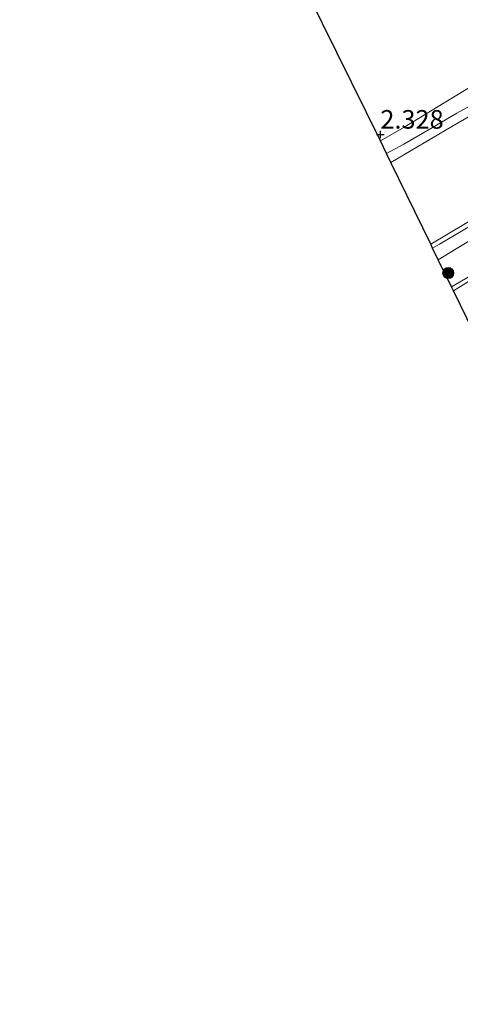
# Model space of a CAD drawing. Units: metres. Extents: x 200594 to 210000, y 493748 to 500003.
# Drawn here: x 202251 to 202310, y 494646 to 494778 of the extents above; entities that cross this region are included whole.
import ezdxf
from ezdxf.enums import TextEntityAlignment as Align

# ---------------------------------------------------------------- set-up
doc = ezdxf.new("R2010")
doc.units = ezdxf.units.M
doc.linetypes.add('IE-TERREINAFSCHEIDING', pattern=[10, 8, -2])
doc.layers.get('0').update_dxf_attribs({"lineweight": 25})
for name, color, linetype, lineweight in [('B-ME-GR-BOOM-S-B1', 93, 'Continuous', 18), ('B-ME-GW-KRUINLIJN-L-B1', 93, 'Continuous', 18), ('B-ME-GW-TEENLIJN-L-B1', 93, 'Continuous', 18), ('B-ME-IE-GRASLAND-GV-B6', 93, 'Continuous', 18), ('B-ME-IE-GRONDWERKLIJN-GROND_INGERICHT-GV-B6', 253, 'Continuous', 18), ('B-ME-IE-TERREINAFSCHEIDING-RASTERHEKWERK-L-B1', 8, 'IE-TERREINAFSCHEIDING', 18), ('B-ME-OG-WATER-GV-B6', 153, 'Continuous', 18), ('B-ME-VH-VERH_SOORT-BITUMEN-GV-B6', 8, 'IE-TERREINAFSCHEIDING-NATUURLIJK-HOUTWAL', 18)]:
    doc.layers.add(name, color=color, linetype=linetype, lineweight=lineweight)
doc.layers.add('B-ME-GW-HOOGTEPUNT-S-B1', color=10, linetype='Continuous')
doc.layers.add('B-ME-KG-KADASTRAAL-OPNAMEDTMGRENS-L-B1', color=10, linetype='Continuous')
doc.styles.add('NLCS-ISO', font='NLCS-ISO.TTF')
doc.linetypes.add('IE-TERREINAFSCHEIDING-NATUURLIJK-HOUTWAL', pattern='A,7,-1.5,[67,NLCS.SHX,S=0.75,R=45,X=0,Y=0],-1.5,7,-1.5,[70,NLCS.SHX,S=0.75,R=0,X=0,Y=0],-1.5', length=20)

# ---------------------------------------------------------------- blocks, each defined once
blk = doc.blocks.new('hoogtepunt')
for p, q in [((-0.5, 0), (0.5, 0)), ((0, 0.5), (0, -0.5))]:
    blk.add_line(p, q)
blk = doc.blocks.new('boom')
h = blk.add_hatch(color=256)
edge = h.paths.add_edge_path()
edge.add_arc((0, 0), 0.75, 0, 360)
blk.add_circle((0, 0), 0.75)

msp = doc.modelspace()

# ---------------------------------------------------------------- linework, layer by layer
at = {"layer": 'B-ME-GW-KRUINLIJN-L-B1'}
for points in [[(202300.1123, 494760.1106, 2.0252), (202302.4655, 494761.3506, 2.0588), (202306.0755, 494763.4494, 2.0132), (202309.6051, 494765.5091, 2.0648), (202314.5595, 494768.274, 2.0826), (202319.4781, 494771.2327, 2.0906), (202320.9934, 494772.0098, 2.0886), (202321.9874, 494772.3186, 2.0806), (202322.8422, 494772.5549, 2.0787), (202323.7199, 494773.0346, 2.1005), (202325.6794, 494774.5424, 2.0126), (202330.8592, 494778.0188, 2.0225), (202336.1357, 494781.8318, 2.0265), (202339.1192, 494783.9252, 1.8816), (202341.0723, 494785.3148, 1.7923), (202343.0506, 494786.6293, 1.9746), (202344.233, 494787.327, 2.1402)], [(202357.217, 494780.712, 5.546), (202358.343, 494778.734, 5.719), (202358.908, 494777.319, 5.722), (202359.209, 494775.593, 5.732), (202359.4, 494773.188, 5.743), (202359.045, 494770.944, 5.751), (202358.065, 494769.148, 5.717), (202357.013, 494768.137, 5.63), (202355.358, 494766.921, 5.51), (202351.95, 494765.248, 5.131), (202345.189, 494762.397, 4.823), (202337.693, 494759.003, 4.494), (202332.369, 494756.142, 4.332), (202324.864, 494751.546, 4.12), (202317.124, 494746.952, 3.94), (202308.854, 494742.177, 3.885)], [(202352.044, 494774.508, 2.153), (202344.191, 494768.909, 2.352), (202338.391, 494765.268, 2.331), (202331.73, 494761.737, 2.091), (202324.126, 494757.821, 2.051), (202312.398, 494750.931, 2.033), (202307.23, 494747.912, 2.041), (202306.321, 494747.374, 2.039)]]:
    msp.add_polyline3d(points, dxfattribs=at)
at = {"layer": 'B-ME-GW-TEENLIJN-L-B1'}
msp.add_polyline3d([(202353.4155, 494775.543, 2.6399), (202354.1832, 494772.9789, 2.7578), (202354.2369, 494772.3858, 2.8519), (202354.2451, 494771.3718, 2.9931), (202353.9657, 494770.4004, 3.0356), (202353.1617, 494769.5219, 3.1776), (202351.7151, 494768.5659, 3.2048), (202347.4887, 494766.4278, 3.1464), (202340.8847, 494763.4045, 3.0838), (202328.2871, 494757.8619, 2.4249), (202323.7886, 494755.6285, 2.4079), (202317.213, 494751.959, 2.302), (202307.085, 494745.808, 2.176)], dxfattribs=at)
at = {"layer": 'B-ME-IE-GRASLAND-GV-B6'}
for points in [[(202300.1123, 494760.1106, 2.0252), (202302.4655, 494761.3506, 2.0588), (202306.0755, 494763.4494, 2.0132), (202309.6051, 494765.5091, 2.0648), (202314.5595, 494768.274, 2.0826), (202319.4781, 494771.2327, 2.0906), (202320.9934, 494772.0098, 2.0886), (202321.9874, 494772.3186, 2.0806), (202322.8422, 494772.5549, 2.0787), (202323.7199, 494773.0346, 2.1005), (202325.6794, 494774.5424, 2.0126), (202330.8592, 494778.0188, 2.0225), (202336.1357, 494781.8318, 2.0265), (202339.1192, 494783.9252, 1.8816), (202339.8305, 494783.0094, 1.3283), (202337.576, 494781.511, 1.3283), (202329.574, 494775.813, 1.3283), (202325.819, 494773.485, 1.3283), (202322.403, 494771.529, 1.3283), (202308.891, 494763.74, 1.3283), (202300.714, 494758.876, 1.3283), (202300.1123, 494760.1106, 2.0252)], [(202336.1357, 494781.8318, 2.0265), (202330.8592, 494778.0188, 2.0225), (202325.6794, 494774.5424, 2.0126), (202323.7199, 494773.0346, 2.1005), (202322.8422, 494772.5549, 2.0787), (202321.9874, 494772.3186, 2.0806), (202320.9934, 494772.0098, 2.0886), (202319.4781, 494771.2327, 2.0906), (202314.5595, 494768.274, 2.0826), (202309.6051, 494765.5091, 2.0648), (202306.0755, 494763.4494, 2.0132), (202302.4655, 494761.3506, 2.0588), (202300.1123, 494760.1106, 2.0252)], [(202300.1123, 494760.1106, 2.0252), (202299.29, 494761.796, 2.354), (202302.593, 494763.67, 2.354), (202308.928, 494767.541, 2.341), (202315.525, 494771.542, 2.334), (202320.908, 494774.761, 2.361), (202325.897, 494777.753, 2.426), (202329.2055, 494780.4211, 2.493)], [(202352.044, 494774.508, 2.153), (202344.191, 494768.909, 2.352), (202338.391, 494765.268, 2.331), (202331.73, 494761.737, 2.091), (202324.126, 494757.821, 2.051), (202312.398, 494750.931, 2.033), (202307.23, 494747.912, 2.041), (202306.321, 494747.374, 2.039), (202306.068, 494747.893, 1.3283), (202315.17, 494753.304, 1.3283), (202326.315, 494759.465, 1.3283), (202337.686, 494765.662, 1.3283), (202343.846, 494769.841, 1.3283), (202351.617, 494775.228, 1.3283), (202352.044, 494774.508, 2.153)], [(202317.213, 494751.959, 2.302), (202307.085, 494745.808, 2.176), (202306.321, 494747.374, 2.039), (202307.23, 494747.912, 2.041), (202312.398, 494750.931, 2.033)], [(202317.124, 494746.952, 3.94), (202308.854, 494742.177, 3.885), (202307.085, 494745.808, 2.176), (202317.213, 494751.959, 2.302)], [(202314.7164, 494745.0559, 3.9302), (202309.1232, 494741.625, 3.7737), (202308.854, 494742.177, 3.885), (202317.124, 494746.952, 3.94)]]:
    msp.add_polyline3d(points, dxfattribs=at)
at = {"layer": 'B-ME-IE-GRONDWERKLIJN-GROND_INGERICHT-GV-B6'}
msp.add_polyline3d([(202329.2055, 494780.4211, 2.493), (202325.897, 494777.753, 2.426), (202320.908, 494774.761, 2.361), (202315.525, 494771.542, 2.334), (202308.928, 494767.541, 2.341), (202302.593, 494763.67, 2.354), (202299.29, 494761.796, 2.354), (202258.388, 494844.583, 2.035)], dxfattribs=at)
at = {"layer": 'B-ME-IE-TERREINAFSCHEIDING-RASTERHEKWERK-L-B1'}
msp.add_polyline3d([(202299.29, 494761.796, 2.354), (202302.593, 494763.67, 2.354), (202308.928, 494767.541, 2.341), (202315.525, 494771.542, 2.334), (202320.908, 494774.761, 2.361), (202325.897, 494777.753, 2.426)], dxfattribs=at)
at = {"layer": 'B-ME-KG-KADASTRAAL-OPNAMEDTMGRENS-L-B1'}
msp.add_polyline3d([(202499.616, 494645.627, 1.804), (202351.416, 494654.868, 2.403), (202340.9849, 494676.2659, 2.1985), (202340.42, 494677.426, 1.996), (202339.686, 494678.931, 1.0172), (202324.1062, 494710.8907, 1.0172), (202322.7775, 494713.6163, 1.0172), (202320.801, 494717.67, 1.229), (202312.945, 494733.785, 2.056), (202311.2424, 494737.2795, 3.5624), (202310.915, 494737.95, 3.739), (202309.1232, 494741.625, 3.7737), (202308.854, 494742.177, 3.885), (202307.085, 494745.808, 2.176), (202306.321, 494747.374, 2.039), (202306.068, 494747.893, 1.3283), (202300.714, 494758.876, 1.3283), (202300.1123, 494760.1106, 2.0252), (202299.29, 494761.796, 2.354), (202258.388, 494844.583, 2.035), (202257.996, 494845.366, 1.41), (202256.6069, 494848.1458, 1.41), (202255.6534, 494850.0538, 1.41), (202250.753, 494859.86, 1.41)], dxfattribs=at)
at = {"layer": 'B-ME-OG-WATER-GV-B6'}
for points in [[(202306.068, 494747.893, 1.3283), (202300.714, 494758.876, 1.3283), (202308.891, 494763.74, 1.3283), (202322.403, 494771.529, 1.3283), (202325.819, 494773.485, 1.3283), (202329.574, 494775.813, 1.3283), (202337.576, 494781.511, 1.3283)], [(202353.977, 494778.462, 1.3283), (202352.31, 494776.982, 1.3283), (202352.425, 494776.826, 1.3283), (202351.264, 494775.824, 1.3283), (202351.617, 494775.228, 1.3283), (202343.846, 494769.841, 1.3283), (202337.686, 494765.662, 1.3283), (202326.315, 494759.465, 1.3283), (202315.17, 494753.304, 1.3283), (202306.068, 494747.893, 1.3283)]]:
    msp.add_polyline3d(points, dxfattribs=at)
at = {"layer": 'B-ME-VH-VERH_SOORT-BITUMEN-GV-B6'}
msp.add_polyline3d([(202310.915, 494737.95, 3.739), (202309.1232, 494741.625, 3.7737), (202314.7164, 494745.0559, 3.9302)], dxfattribs=at)

# ---------------------------------------------------------------- block references
at = {"layer": 'B-ME-GR-BOOM-S-B1', "rotation": 90}
msp.add_blockref('boom', (202308.424, 494744.01, 3.36), dxfattribs=at)
at = {"layer": 'B-ME-GW-HOOGTEPUNT-S-B1', "rotation": 90}
msp.add_blockref('hoogtepunt', (202299.293, 494762.658, 2.328), dxfattribs=at)
msp.add_blockref('hoogtepunt', (202299.293, 494762.658, 2.328), dxfattribs=at)

# ---------------------------------------------------------------- texts
at = {"layer": 'B-ME-GW-HOOGTEPUNT-S-B1', "ltscale": 0.2, "style": 'NLCS-ISO'}
msp.add_text('2.328', height=2.5, dxfattribs=at).set_placement((202299.293, 494762.658, 2.328), align=Align.BOTTOM_LEFT)
msp.add_text('2.328', height=2.5, dxfattribs=at).set_placement((202299.293, 494762.658, 2.328), align=Align.BOTTOM_LEFT)

doc.saveas('drawing.dxf')
